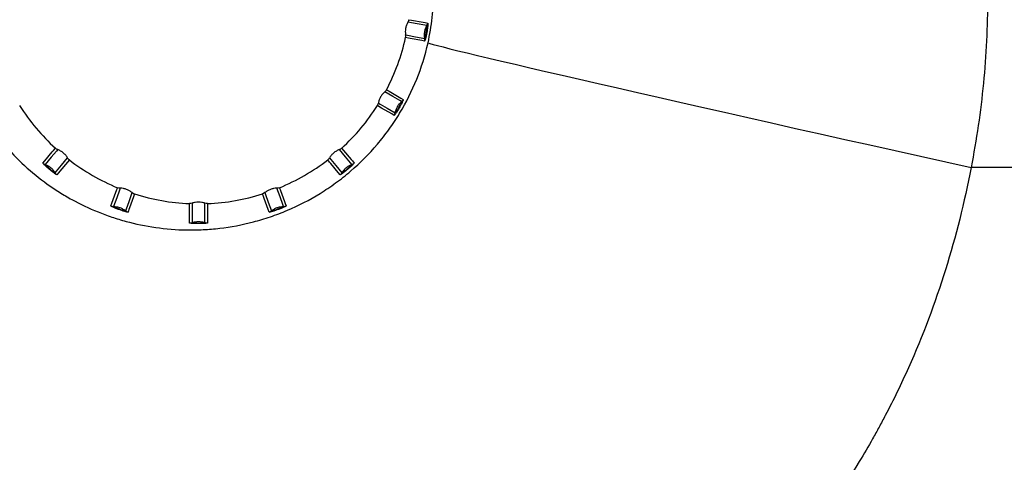
# Model space of a CAD drawing. Units: millimetres. Extents: x 1734 to 7023, y 722 to 4973.
# Drawn here: x 2363 to 2644, y 2616 to 2742 of the extents above; entities that cross this region are included whole.
import ezdxf

# ---------------------------------------------------------------- set-up
doc = ezdxf.new("R2010")
doc.units = ezdxf.units.MM

msp = doc.modelspace()

# ---------------------------------------------------------------- linework, layer by layer
at = {"color": 8, "linetype": 'Continuous', "lineweight": 25}
msp.add_line((2672.97, 2700.41), (2634.18, 2700.41), dxfattribs=at)
at = {"color": 7, "linetype": 'Continuous', "lineweight": 25, "flags": 128}
for points in [[(2479.35, 2740.82), (2478.79, 2740.92), (2476.53, 2741.32), (2473.92, 2741.77)], [(2474.16, 2742.49), (2474.98, 2742.35), (2478.26, 2741.77), (2478.83, 2741.68), (2479.6, 2741.54)], [(2478.7, 2736.42), (2477.88, 2736.57), (2474.61, 2737.15), (2474.06, 2737.24), (2473.26, 2737.39)], [(2473.28, 2738.15), (2473.85, 2738.05), (2476.11, 2737.65), (2478.71, 2737.18)], [(2479.66, 2735.9), (2480.2, 2735.72), (2481.1, 2735.46), (2482.34, 2735.13), (2483.94, 2734.72), (2485.88, 2734.23), (2488.16, 2733.67), (2490.78, 2733.03), (2493.72, 2732.33), (2496.98, 2731.55), (2500.56, 2730.71), (2504.44, 2729.79), (2508.62, 2728.82), (2513.08, 2727.78), (2517.81, 2726.68), (2522.81, 2725.53), (2528.06, 2724.32), (2533.54, 2723.07), (2539.25, 2721.76), (2545.17, 2720.41), (2551.28, 2719.02), (2557.58, 2717.59), (2564.04, 2716.13), (2570.65, 2714.63), (2577.4, 2713.11), (2584.26, 2711.56), (2591.23, 2710), (2598.27, 2708.42), (2605.39, 2706.82), (2612.56, 2705.22), (2619.75, 2703.62), (2626.97, 2702.01), (2634.18, 2700.41)], [(2472.16, 2719.17), (2471.66, 2719.46), (2469.67, 2720.6), (2467.37, 2721.92)], [(2467.85, 2722.52), (2468.57, 2722.1), (2471.46, 2720.44), (2471.95, 2720.15), (2472.63, 2719.76)], [(2470.03, 2715.26), (2469.32, 2715.68), (2466.44, 2717.34), (2465.96, 2717.62), (2465.25, 2718.03)], [(2465.53, 2718.74), (2466.03, 2718.45), (2468.02, 2717.29), (2470.31, 2715.97)], [(2370.08, 2701.68), (2370.61, 2702.31), (2372.74, 2704.85), (2373.11, 2705.28), (2373.63, 2705.9)], [(2374.28, 2705.51), (2373.91, 2705.07), (2372.43, 2703.31), (2370.72, 2701.28)], [(2457.99, 2701.28), (2457.62, 2701.72), (2456.14, 2703.48), (2454.43, 2705.51)], [(2455.08, 2705.9), (2455.62, 2705.27), (2457.76, 2702.71), (2458.13, 2702.28), (2458.64, 2701.68)], [(2373.56, 2698.91), (2373.92, 2699.35), (2375.4, 2701.11), (2377.1, 2703.14)], [(2377.6, 2702.57), (2377.07, 2701.93), (2374.93, 2699.38), (2374.56, 2698.94), (2374.06, 2698.34)], [(2454.65, 2698.34), (2454.12, 2698.97), (2451.99, 2701.52), (2451.63, 2701.95), (2451.11, 2702.57)], [(2451.62, 2703.14), (2451.98, 2702.7), (2453.46, 2700.94), (2455.16, 2698.91)], [(2389.41, 2689.47), (2389.7, 2690.25), (2390.83, 2693.37), (2391.03, 2693.89), (2391.31, 2694.66)], [(2392.05, 2694.51), (2391.86, 2693.97), (2391.07, 2691.81), (2390.16, 2689.32)], [(2393.63, 2688.06), (2393.83, 2688.6), (2394.61, 2690.76), (2395.51, 2693.25)], [(2396.18, 2692.88), (2395.89, 2692.1), (2394.76, 2688.97), (2394.56, 2688.43), (2394.3, 2687.7)], [(2434.42, 2687.7), (2434.13, 2688.47), (2433, 2691.59), (2432.81, 2692.12), (2432.53, 2692.88)], [(2433.2, 2693.25), (2433.4, 2692.71), (2434.18, 2690.55), (2435.08, 2688.06)], [(2438.55, 2689.32), (2438.36, 2689.86), (2437.57, 2692.02), (2436.66, 2694.51)], [(2437.41, 2694.66), (2437.69, 2693.88), (2438.83, 2690.74), (2439.03, 2690.21), (2439.3, 2689.47)], [(2411.76, 2684.62), (2411.76, 2685.45), (2411.76, 2688.76), (2411.76, 2689.32), (2411.76, 2690.14)], [(2412.52, 2690.25), (2412.52, 2689.68), (2412.51, 2687.38), (2412.51, 2684.73)], [(2416.2, 2684.73), (2416.2, 2685.31), (2416.2, 2687.6), (2416.2, 2690.25)], [(2416.95, 2690.14), (2416.95, 2689.3), (2416.95, 2685.97), (2416.95, 2685.4), (2416.95, 2684.62)]]:
    msp.add_lwpolyline(points, dxfattribs=at)
at = {"color": 7, "linetype": 'Continuous', "lineweight": 25}
for centre, radius, start, end in [((2477.61, 2741.81), 2, 330.4191, 352.256), ((2414.36, 2750.41), 60.33, 332.4636, 347.5364), ((2476.74, 2736.85), 2, 347.744, 9.5809), ((2414.36, 2750.41), 60.33, 212.4636, 227.5364), ((2414.36, 2750.41), 60.33, 312.4636, 327.5364), ((2470.86, 2720.69), 2, 310.4191, 332.256), ((2468.34, 2716.33), 2, 327.744, 349.5809), ((2371.42, 2703.16), 2, 227.744, 249.5809), ((2414.36, 2750.41), 60.33, 232.4636, 247.5364), ((2414.36, 2750.41), 60.33, 292.4636, 307.5364), ((2457.29, 2703.16), 2, 290.4191, 312.256), ((2375.28, 2699.92), 2, 210.4191, 232.256), ((2453.43, 2699.92), 2, 307.744, 329.5809), ((2414.36, 2750.41), 60.33, 252.4636, 267.5364), ((2414.36, 2750.41), 60.33, 272.4636, 287.5364), ((2390.17, 2691.33), 2, 247.744, 269.5809), ((2394.91, 2689.6), 2, 230.4191, 252.256), ((2433.81, 2689.6), 2, 287.744, 309.5809), ((2438.54, 2691.33), 2, 270.4191, 292.256), ((2411.84, 2686.62), 2, 267.744, 289.5809), ((2416.88, 2686.62), 2, 250.4191, 272.256)]:
    msp.add_arc(centre, radius, start, end, dxfattribs=at)
for points, knots in [([(2479.66, 2735.9), (2480.19, 2738.29), (2480.59, 2740.69), (2481.13, 2745.53), (2481.27, 2747.96), (2481.27, 2750.41)], [0, 0, 0, 0, 0.5, 0.5, 1, 1, 1, 1]), ([(2638.88, 2748.62), (2638.87, 2740.51), (2638.48, 2732.43), (2636.91, 2716.36), (2635.74, 2708.37), (2634.18, 2700.41)], [0, 0, 0, 0, 0.5, 0.5, 1, 1, 1, 1]), ([(2473.92, 2741.77), (2473.77, 2741.5), (2473.63, 2741.22), (2473.42, 2740.62), (2473.34, 2740.32), (2473.23, 2739.71), (2473.2, 2739.4), (2473.2, 2738.77), (2473.23, 2738.46), (2473.28, 2738.15)], [0, 0, 0, 0, 0.25, 0.25, 0.5, 0.5, 0.75, 0.75, 1, 1, 1, 1]), ([(2478.71, 2737.18), (2478.66, 2737.49), (2478.63, 2737.81), (2478.64, 2738.44), (2478.67, 2738.75), (2478.78, 2739.37), (2478.86, 2739.67), (2479.07, 2740.26), (2479.2, 2740.55), (2479.35, 2740.82)], [0, 0, 0, 0, 0.25, 0.25, 0.5, 0.5, 0.75, 0.75, 1, 1, 1, 1]), ([(2479.6, 2741.54), (2479.61, 2741.54), (2479.61, 2741.52), (2479.62, 2741.45), (2479.62, 2741.4), (2479.62, 2741.27), (2479.62, 2741.19), (2479.6, 2741), (2479.6, 2740.88), (2479.57, 2740.64), (2479.56, 2740.51), (2479.52, 2740.23), (2479.5, 2740.08), (2479.44, 2739.62), (2479.39, 2739.28), (2479.3, 2738.79), (2479.27, 2738.62), (2479.21, 2738.29), (2479.17, 2738.14), (2479.11, 2737.83), (2479.07, 2737.68), (2479.01, 2737.41), (2478.98, 2737.28), (2478.92, 2737.04), (2478.89, 2736.94), (2478.84, 2736.75), (2478.81, 2736.67), (2478.77, 2736.55), (2478.75, 2736.5), (2478.72, 2736.44), (2478.7, 2736.42), (2478.7, 2736.42)], [0, 0, 0, 0, 0.0625, 0.0625, 0.125, 0.125, 0.1875, 0.1875, 0.25, 0.25, 0.3125, 0.3125, 0.375, 0.375, 0.5, 0.5, 0.5625, 0.5625, 0.625, 0.625, 0.6875, 0.6875, 0.75, 0.75, 0.8125, 0.8125, 0.875, 0.875, 0.9375, 0.9375, 1, 1, 1, 1]), ([(2478.71, 2737.18), (2478.72, 2737.18), (2478.73, 2737.19), (2478.75, 2737.24), (2478.76, 2737.27), (2478.81, 2737.4), (2478.85, 2737.54), (2478.91, 2737.79), (2478.93, 2737.88), (2478.98, 2738.08), (2479, 2738.18), (2479.04, 2738.4), (2479.07, 2738.51), (2479.11, 2738.74), (2479.13, 2738.86), (2479.2, 2739.22), (2479.23, 2739.46), (2479.28, 2739.79), (2479.3, 2739.89), (2479.32, 2740.09), (2479.33, 2740.19), (2479.35, 2740.36), (2479.36, 2740.44), (2479.37, 2740.57), (2479.37, 2740.63), (2479.37, 2740.72), (2479.37, 2740.76), (2479.37, 2740.81), (2479.36, 2740.82), (2479.35, 2740.82)], [0, 0, 0, 0, 0.0625, 0.0625, 0.125, 0.125, 0.25, 0.25, 0.3125, 0.3125, 0.375, 0.375, 0.4375, 0.4375, 0.5, 0.5, 0.625, 0.625, 0.6875, 0.6875, 0.75, 0.75, 0.8125, 0.8125, 0.875, 0.875, 0.9375, 0.9375, 1, 1, 1, 1]), ([(2358.94, 2707.09), (2360.83, 2704.87), (2362.8, 2702.83), (2366.93, 2699.04), (2369.08, 2697.29), (2372.46, 2694.87), (2373.6, 2694.1), (2375.93, 2692.64), (2377.11, 2691.95), (2380.71, 2689.97), (2383.19, 2688.79), (2387.04, 2687.23), (2388.34, 2686.75), (2390.34, 2686.08), (2391.01, 2685.87), (2392.36, 2685.46), (2393.04, 2685.26), (2396.47, 2684.33), (2399.28, 2683.75), (2405.05, 2682.93), (2408.01, 2682.69), (2411.82, 2682.63), (2412.58, 2682.63), (2414.13, 2682.66), (2414.91, 2682.68), (2417.26, 2682.8), (2418.83, 2682.93), (2423.57, 2683.5), (2426.75, 2684.09), (2431.57, 2685.35), (2433.18, 2685.83), (2435.61, 2686.66), (2436.42, 2686.95), (2438.04, 2687.57), (2438.84, 2687.89), (2442.84, 2689.59), (2445.94, 2691.19), (2450.45, 2693.97), (2451.92, 2694.96), (2454.1, 2696.55), (2454.82, 2697.09), (2456.24, 2698.21), (2456.94, 2698.79), (2460.38, 2701.74), (2462.92, 2704.29), (2466.41, 2708.41), (2467.53, 2709.83), (2469.11, 2712.03), (2469.63, 2712.77), (2470.63, 2714.29), (2471.12, 2715.06), (2473.48, 2718.97), (2475.09, 2722.2), (2477.78, 2728.88), (2478.86, 2732.33), (2479.66, 2735.9)], [0, 0, 0, 0, 0.0625, 0.0625, 0.125, 0.125, 0.15625, 0.15625, 0.1875, 0.1875, 0.25, 0.25, 0.28125, 0.28125, 0.296875, 0.296875, 0.3125, 0.3125, 0.375, 0.375, 0.4375, 0.4375, 0.453125, 0.453125, 0.46875, 0.46875, 0.5, 0.5, 0.5625, 0.5625, 0.59375, 0.59375, 0.609375, 0.609375, 0.625, 0.625, 0.6875, 0.6875, 0.71875, 0.71875, 0.734375, 0.734375, 0.75, 0.75, 0.8125, 0.8125, 0.84375, 0.84375, 0.859375, 0.859375, 0.875, 0.875, 0.9375, 0.9375, 1, 1, 1, 1]), ([(2467.37, 2721.92), (2467.14, 2721.72), (2466.92, 2721.5), (2466.51, 2721.01), (2466.33, 2720.76), (2466.02, 2720.22), (2465.89, 2719.93), (2465.67, 2719.34), (2465.59, 2719.04), (2465.53, 2718.74)], [0, 0, 0, 0, 0.25, 0.25, 0.5, 0.5, 0.75, 0.75, 1, 1, 1, 1]), ([(2472.63, 2719.76), (2472.64, 2719.76), (2472.64, 2719.74), (2472.62, 2719.67), (2472.61, 2719.62), (2472.56, 2719.5), (2472.53, 2719.42), (2472.45, 2719.25), (2472.4, 2719.15), (2472.3, 2718.93), (2472.24, 2718.81), (2472.11, 2718.56), (2472.04, 2718.42), (2471.83, 2718.01), (2471.66, 2717.71), (2471.41, 2717.28), (2471.32, 2717.13), (2471.15, 2716.84), (2471.07, 2716.71), (2470.9, 2716.44), (2470.82, 2716.31), (2470.66, 2716.08), (2470.59, 2715.97), (2470.45, 2715.77), (2470.39, 2715.68), (2470.28, 2715.52), (2470.23, 2715.46), (2470.14, 2715.35), (2470.11, 2715.32), (2470.06, 2715.27), (2470.04, 2715.26), (2470.03, 2715.26)], [0, 0, 0, 0, 0.0625, 0.0625, 0.125, 0.125, 0.1875, 0.1875, 0.25, 0.25, 0.3125, 0.3125, 0.375, 0.375, 0.5, 0.5, 0.5625, 0.5625, 0.625, 0.625, 0.6875, 0.6875, 0.75, 0.75, 0.8125, 0.8125, 0.875, 0.875, 0.9375, 0.9375, 1, 1, 1, 1]), ([(2470.31, 2715.97), (2470.31, 2715.96), (2470.33, 2715.97), (2470.36, 2716.01), (2470.39, 2716.03), (2470.47, 2716.14), (2470.55, 2716.26), (2470.7, 2716.47), (2470.75, 2716.55), (2470.86, 2716.72), (2470.92, 2716.81), (2471.04, 2717), (2471.1, 2717.1), (2471.22, 2717.3), (2471.28, 2717.4), (2471.46, 2717.72), (2471.58, 2717.93), (2471.73, 2718.22), (2471.78, 2718.32), (2471.88, 2718.5), (2471.92, 2718.58), (2471.99, 2718.73), (2472.03, 2718.81), (2472.08, 2718.93), (2472.1, 2718.98), (2472.14, 2719.07), (2472.15, 2719.1), (2472.16, 2719.15), (2472.16, 2719.17), (2472.16, 2719.17)], [0, 0, 0, 0, 0.0625, 0.0625, 0.125, 0.125, 0.25, 0.25, 0.3125, 0.3125, 0.375, 0.375, 0.4375, 0.4375, 0.5, 0.5, 0.625, 0.625, 0.6875, 0.6875, 0.75, 0.75, 0.8125, 0.8125, 0.875, 0.875, 0.9375, 0.9375, 1, 1, 1, 1]), ([(2470.31, 2715.97), (2470.37, 2716.28), (2470.45, 2716.58), (2470.67, 2717.17), (2470.8, 2717.46), (2471.11, 2718), (2471.29, 2718.26), (2471.69, 2718.74), (2471.92, 2718.96), (2472.16, 2719.17)], [0, 0, 0, 0, 0.25, 0.25, 0.5, 0.5, 0.75, 0.75, 1, 1, 1, 1]), ([(2377.1, 2703.14), (2376.94, 2703.41), (2376.76, 2703.66), (2376.35, 2704.15), (2376.13, 2704.37), (2375.65, 2704.77), (2375.4, 2704.95), (2374.85, 2705.26), (2374.57, 2705.4), (2374.28, 2705.51)], [0, 0, 0, 0, 0.25, 0.25, 0.5, 0.5, 0.75, 0.75, 1, 1, 1, 1]), ([(2454.43, 2705.51), (2454.14, 2705.4), (2453.86, 2705.26), (2453.31, 2704.95), (2453.06, 2704.77), (2452.58, 2704.37), (2452.36, 2704.15), (2451.95, 2703.66), (2451.77, 2703.41), (2451.62, 2703.14)], [0, 0, 0, 0, 0.25, 0.25, 0.5, 0.5, 0.75, 0.75, 1, 1, 1, 1]), ([(2374.06, 2698.34), (2374.05, 2698.33), (2374.03, 2698.34), (2373.97, 2698.36), (2373.92, 2698.39), (2373.81, 2698.46), (2373.74, 2698.5), (2373.58, 2698.61), (2373.49, 2698.67), (2373.29, 2698.81), (2373.19, 2698.89), (2372.96, 2699.06), (2372.84, 2699.15), (2372.47, 2699.44), (2372.21, 2699.65), (2371.82, 2699.97), (2371.69, 2700.08), (2371.44, 2700.3), (2371.32, 2700.41), (2371.09, 2700.62), (2370.98, 2700.72), (2370.77, 2700.91), (2370.68, 2701.01), (2370.5, 2701.18), (2370.42, 2701.25), (2370.29, 2701.39), (2370.24, 2701.45), (2370.15, 2701.55), (2370.12, 2701.59), (2370.08, 2701.65), (2370.07, 2701.67), (2370.08, 2701.68)], [0, 0, 0, 0, 0.0625, 0.0625, 0.125, 0.125, 0.1875, 0.1875, 0.25, 0.25, 0.3125, 0.3125, 0.375, 0.375, 0.5, 0.5, 0.5625, 0.5625, 0.625, 0.625, 0.6875, 0.6875, 0.75, 0.75, 0.8125, 0.8125, 0.875, 0.875, 0.9375, 0.9375, 1, 1, 1, 1]), ([(2370.72, 2701.28), (2370.72, 2701.28), (2370.73, 2701.27), (2370.75, 2701.22), (2370.78, 2701.2), (2370.87, 2701.09), (2370.96, 2700.99), (2371.15, 2700.81), (2371.22, 2700.75), (2371.37, 2700.61), (2371.45, 2700.54), (2371.61, 2700.39), (2371.7, 2700.31), (2371.88, 2700.16), (2371.97, 2700.08), (2372.25, 2699.85), (2372.43, 2699.69), (2372.7, 2699.49), (2372.78, 2699.42), (2372.94, 2699.3), (2373.02, 2699.24), (2373.16, 2699.14), (2373.22, 2699.1), (2373.33, 2699.02), (2373.38, 2698.99), (2373.46, 2698.94), (2373.49, 2698.93), (2373.54, 2698.91), (2373.55, 2698.9), (2373.56, 2698.91)], [0, 0, 0, 0, 0.0625, 0.0625, 0.125, 0.125, 0.25, 0.25, 0.3125, 0.3125, 0.375, 0.375, 0.4375, 0.4375, 0.5, 0.5, 0.625, 0.625, 0.6875, 0.6875, 0.75, 0.75, 0.8125, 0.8125, 0.875, 0.875, 0.9375, 0.9375, 1, 1, 1, 1]), ([(2370.72, 2701.28), (2371.02, 2701.17), (2371.31, 2701.04), (2371.85, 2700.72), (2372.11, 2700.54), (2372.59, 2700.14), (2372.81, 2699.92), (2373.21, 2699.44), (2373.4, 2699.18), (2373.56, 2698.91)], [0, 0, 0, 0, 0.25, 0.25, 0.5, 0.5, 0.75, 0.75, 1, 1, 1, 1]), ([(2458.64, 2701.68), (2458.64, 2701.67), (2458.63, 2701.65), (2458.6, 2701.6), (2458.56, 2701.55), (2458.48, 2701.45), (2458.42, 2701.39), (2458.29, 2701.26), (2458.21, 2701.18), (2458.04, 2701.01), (2457.94, 2700.92), (2457.74, 2700.72), (2457.63, 2700.62), (2457.28, 2700.31), (2457.02, 2700.08), (2456.64, 2699.76), (2456.51, 2699.65), (2456.25, 2699.44), (2456.12, 2699.34), (2455.87, 2699.15), (2455.75, 2699.06), (2455.53, 2698.89), (2455.42, 2698.81), (2455.22, 2698.67), (2455.13, 2698.61), (2454.97, 2698.5), (2454.9, 2698.46), (2454.79, 2698.39), (2454.74, 2698.36), (2454.68, 2698.34), (2454.66, 2698.33), (2454.65, 2698.34)], [0, 0, 0, 0, 0.0625, 0.0625, 0.125, 0.125, 0.1875, 0.1875, 0.25, 0.25, 0.3125, 0.3125, 0.375, 0.375, 0.5, 0.5, 0.5625, 0.5625, 0.625, 0.625, 0.6875, 0.6875, 0.75, 0.75, 0.8125, 0.8125, 0.875, 0.875, 0.9375, 0.9375, 1, 1, 1, 1]), ([(2455.16, 2698.91), (2455.16, 2698.9), (2455.17, 2698.91), (2455.22, 2698.93), (2455.25, 2698.94), (2455.37, 2699.02), (2455.49, 2699.09), (2455.7, 2699.25), (2455.77, 2699.3), (2455.93, 2699.42), (2456.02, 2699.49), (2456.19, 2699.63), (2456.28, 2699.7), (2456.47, 2699.85), (2456.56, 2699.93), (2456.84, 2700.16), (2457.02, 2700.32), (2457.27, 2700.54), (2457.35, 2700.61), (2457.49, 2700.75), (2457.56, 2700.81), (2457.69, 2700.93), (2457.74, 2700.99), (2457.84, 2701.08), (2457.87, 2701.13), (2457.94, 2701.2), (2457.96, 2701.23), (2457.99, 2701.27), (2457.99, 2701.28), (2457.99, 2701.28)], [0, 0, 0, 0, 0.0625, 0.0625, 0.125, 0.125, 0.25, 0.25, 0.3125, 0.3125, 0.375, 0.375, 0.4375, 0.4375, 0.5, 0.5, 0.625, 0.625, 0.6875, 0.6875, 0.75, 0.75, 0.8125, 0.8125, 0.875, 0.875, 0.9375, 0.9375, 1, 1, 1, 1]), ([(2455.16, 2698.91), (2455.32, 2699.18), (2455.5, 2699.44), (2455.9, 2699.92), (2456.13, 2700.14), (2456.61, 2700.54), (2456.86, 2700.72), (2457.4, 2701.04), (2457.69, 2701.17), (2457.99, 2701.28)], [0, 0, 0, 0, 0.25, 0.25, 0.5, 0.5, 0.75, 0.75, 1, 1, 1, 1]), ([(2634.18, 2700.41), (2632.3, 2690.52), (2629.88, 2680.82), (2623.94, 2661.8), (2620.43, 2652.48), (2614.31, 2638.8), (2612.12, 2634.29), (2609.2, 2628.72), (2608.61, 2627.6), (2607.41, 2625.4), (2606.8, 2624.3), (2604.95, 2621.02), (2603.68, 2618.86), (2597.2, 2608.18), (2591.5, 2600.02), (2582.15, 2588.38), (2578.9, 2584.61), (2573.82, 2579.1), (2572.09, 2577.29), (2568.56, 2573.72), (2566.75, 2571.97), (2557.57, 2563.34), (2549.82, 2557.07), (2533.5, 2545.78), (2524.94, 2540.77), (2513.68, 2535.37), (2511.41, 2534.33), (2507.95, 2532.84), (2506.79, 2532.36), (2504.46, 2531.41), (2503.3, 2530.95), (2497.47, 2528.73), (2492.77, 2527.15), (2478.55, 2523.04), (2468.92, 2521.12), (2454.25, 2519.49), (2449.32, 2519.15), (2441.87, 2518.97), (2439.39, 2518.96), (2434.47, 2519.06), (2432.02, 2519.16), (2419.82, 2519.92), (2410.23, 2521.36), (2396.1, 2524.7), (2391.43, 2526.01), (2384.49, 2528.27), (2382.18, 2529.07), (2377.59, 2530.78), (2375.33, 2531.68), (2364.13, 2536.38), (2355.58, 2540.8), (2339.25, 2550.89), (2331.46, 2556.55), (2322.18, 2564.39), (2320.34, 2566), (2316.73, 2569.27), (2314.96, 2570.94), (2309.74, 2576.02), (2306.38, 2579.53), (2296.67, 2590.38), (2290.68, 2598.07), (2285.14, 2606.2)], [0, 0, 0, 0, 0.0625, 0.0625, 0.125, 0.125, 0.15625, 0.15625, 0.164062, 0.164062, 0.171875, 0.171875, 0.1875, 0.1875, 0.25, 0.25, 0.28125, 0.28125, 0.296875, 0.296875, 0.3125, 0.3125, 0.375, 0.375, 0.4375, 0.4375, 0.453125, 0.453125, 0.460937, 0.460937, 0.46875, 0.46875, 0.5, 0.5, 0.5625, 0.5625, 0.59375, 0.59375, 0.609375, 0.609375, 0.625, 0.625, 0.6875, 0.6875, 0.71875, 0.71875, 0.734375, 0.734375, 0.75, 0.75, 0.8125, 0.8125, 0.875, 0.875, 0.890625, 0.890625, 0.90625, 0.90625, 0.9375, 0.9375, 1, 1, 1, 1]), ([(2395.51, 2693.25), (2395.27, 2693.45), (2395.01, 2693.62), (2394.47, 2693.94), (2394.18, 2694.07), (2393.6, 2694.28), (2393.29, 2694.36), (2392.67, 2694.48), (2392.36, 2694.5), (2392.05, 2694.51)], [0, 0, 0, 0, 0.25, 0.25, 0.5, 0.5, 0.75, 0.75, 1, 1, 1, 1]), ([(2436.66, 2694.51), (2436.35, 2694.5), (2436.04, 2694.48), (2435.42, 2694.36), (2435.11, 2694.28), (2434.53, 2694.07), (2434.25, 2693.94), (2433.7, 2693.62), (2433.44, 2693.45), (2433.2, 2693.25)], [0, 0, 0, 0, 0.25, 0.25, 0.5, 0.5, 0.75, 0.75, 1, 1, 1, 1]), ([(2416.2, 2690.25), (2415.9, 2690.35), (2415.6, 2690.43), (2414.98, 2690.54), (2414.67, 2690.57), (2414.04, 2690.57), (2413.73, 2690.54), (2413.11, 2690.43), (2412.81, 2690.35), (2412.52, 2690.25)], [0, 0, 0, 0, 0.25, 0.25, 0.5, 0.5, 0.75, 0.75, 1, 1, 1, 1]), ([(2394.3, 2687.7), (2394.29, 2687.69), (2394.27, 2687.68), (2394.2, 2687.69), (2394.15, 2687.7), (2394.02, 2687.72), (2393.94, 2687.74), (2393.76, 2687.78), (2393.65, 2687.81), (2393.42, 2687.88), (2393.29, 2687.91), (2393.02, 2687.99), (2392.88, 2688.04), (2392.43, 2688.18), (2392.11, 2688.29), (2391.64, 2688.47), (2391.48, 2688.53), (2391.17, 2688.65), (2391.02, 2688.7), (2390.73, 2688.82), (2390.59, 2688.88), (2390.33, 2688.99), (2390.21, 2689.05), (2389.98, 2689.15), (2389.88, 2689.19), (2389.71, 2689.28), (2389.64, 2689.32), (2389.52, 2689.38), (2389.48, 2689.41), (2389.42, 2689.45), (2389.41, 2689.46), (2389.41, 2689.47)], [0, 0, 0, 0, 0.0625, 0.0625, 0.125, 0.125, 0.1875, 0.1875, 0.25, 0.25, 0.3125, 0.3125, 0.375, 0.375, 0.5, 0.5, 0.5625, 0.5625, 0.625, 0.625, 0.6875, 0.6875, 0.75, 0.75, 0.8125, 0.8125, 0.875, 0.875, 0.9375, 0.9375, 1, 1, 1, 1]), ([(2390.16, 2689.32), (2390.15, 2689.32), (2390.16, 2689.31), (2390.2, 2689.28), (2390.23, 2689.26), (2390.36, 2689.19), (2390.48, 2689.13), (2390.72, 2689.02), (2390.81, 2688.99), (2390.99, 2688.91), (2391.09, 2688.87), (2391.3, 2688.79), (2391.41, 2688.74), (2391.63, 2688.66), (2391.74, 2688.62), (2392.08, 2688.49), (2392.31, 2688.41), (2392.62, 2688.31), (2392.73, 2688.28), (2392.92, 2688.22), (2393.01, 2688.19), (2393.17, 2688.14), (2393.25, 2688.12), (2393.38, 2688.09), (2393.44, 2688.08), (2393.53, 2688.06), (2393.57, 2688.05), (2393.61, 2688.05), (2393.63, 2688.05), (2393.63, 2688.06)], [0, 0, 0, 0, 0.0625, 0.0625, 0.125, 0.125, 0.25, 0.25, 0.3125, 0.3125, 0.375, 0.375, 0.4375, 0.4375, 0.5, 0.5, 0.625, 0.625, 0.6875, 0.6875, 0.75, 0.75, 0.8125, 0.8125, 0.875, 0.875, 0.9375, 0.9375, 1, 1, 1, 1]), ([(2390.16, 2689.32), (2390.47, 2689.32), (2390.79, 2689.29), (2391.41, 2689.18), (2391.71, 2689.1), (2392.3, 2688.88), (2392.58, 2688.75), (2393.13, 2688.44), (2393.39, 2688.26), (2393.63, 2688.06)], [0, 0, 0, 0, 0.25, 0.25, 0.5, 0.5, 0.75, 0.75, 1, 1, 1, 1]), ([(2439.3, 2689.47), (2439.3, 2689.46), (2439.29, 2689.45), (2439.23, 2689.41), (2439.19, 2689.38), (2439.07, 2689.32), (2439, 2689.28), (2438.83, 2689.19), (2438.73, 2689.15), (2438.51, 2689.05), (2438.39, 2688.99), (2438.13, 2688.88), (2437.99, 2688.82), (2437.56, 2688.65), (2437.24, 2688.53), (2436.77, 2688.35), (2436.6, 2688.3), (2436.29, 2688.19), (2436.14, 2688.14), (2435.84, 2688.04), (2435.69, 2688), (2435.42, 2687.91), (2435.3, 2687.88), (2435.06, 2687.81), (2434.96, 2687.78), (2434.77, 2687.74), (2434.69, 2687.72), (2434.56, 2687.7), (2434.51, 2687.69), (2434.44, 2687.68), (2434.42, 2687.69), (2434.42, 2687.7)], [0, 0, 0, 0, 0.0625, 0.0625, 0.125, 0.125, 0.1875, 0.1875, 0.25, 0.25, 0.3125, 0.3125, 0.375, 0.375, 0.5, 0.5, 0.5625, 0.5625, 0.625, 0.625, 0.6875, 0.6875, 0.75, 0.75, 0.8125, 0.8125, 0.875, 0.875, 0.9375, 0.9375, 1, 1, 1, 1]), ([(2435.08, 2688.06), (2435.08, 2688.05), (2435.1, 2688.05), (2435.15, 2688.05), (2435.18, 2688.06), (2435.32, 2688.09), (2435.45, 2688.12), (2435.71, 2688.19), (2435.8, 2688.22), (2435.99, 2688.28), (2436.09, 2688.31), (2436.3, 2688.38), (2436.41, 2688.42), (2436.63, 2688.5), (2436.75, 2688.54), (2437.09, 2688.66), (2437.31, 2688.75), (2437.62, 2688.87), (2437.72, 2688.91), (2437.91, 2688.99), (2437.99, 2689.03), (2438.15, 2689.1), (2438.22, 2689.13), (2438.34, 2689.19), (2438.39, 2689.21), (2438.48, 2689.26), (2438.51, 2689.28), (2438.55, 2689.31), (2438.56, 2689.32), (2438.55, 2689.32)], [0, 0, 0, 0, 0.0625, 0.0625, 0.125, 0.125, 0.25, 0.25, 0.3125, 0.3125, 0.375, 0.375, 0.4375, 0.4375, 0.5, 0.5, 0.625, 0.625, 0.6875, 0.6875, 0.75, 0.75, 0.8125, 0.8125, 0.875, 0.875, 0.9375, 0.9375, 1, 1, 1, 1]), ([(2435.08, 2688.06), (2435.33, 2688.26), (2435.59, 2688.44), (2436.13, 2688.75), (2436.42, 2688.89), (2437.01, 2689.1), (2437.31, 2689.18), (2437.92, 2689.29), (2438.24, 2689.32), (2438.55, 2689.32)], [0, 0, 0, 0, 0.25, 0.25, 0.5, 0.5, 0.75, 0.75, 1, 1, 1, 1]), ([(2416.95, 2684.62), (2416.95, 2684.61), (2416.94, 2684.6), (2416.87, 2684.58), (2416.82, 2684.57), (2416.69, 2684.55), (2416.61, 2684.54), (2416.42, 2684.52), (2416.31, 2684.51), (2416.07, 2684.49), (2415.94, 2684.48), (2415.65, 2684.46), (2415.5, 2684.45), (2415.03, 2684.44), (2414.69, 2684.43), (2414.19, 2684.43), (2414.02, 2684.43), (2413.69, 2684.44), (2413.53, 2684.44), (2413.21, 2684.45), (2413.06, 2684.46), (2412.78, 2684.48), (2412.65, 2684.49), (2412.41, 2684.51), (2412.3, 2684.52), (2412.11, 2684.54), (2412.02, 2684.55), (2411.89, 2684.57), (2411.84, 2684.58), (2411.78, 2684.6), (2411.76, 2684.61), (2411.76, 2684.62)], [0, 0, 0, 0, 0.0625, 0.0625, 0.125, 0.125, 0.1875, 0.1875, 0.25, 0.25, 0.3125, 0.3125, 0.375, 0.375, 0.5, 0.5, 0.5625, 0.5625, 0.625, 0.625, 0.6875, 0.6875, 0.75, 0.75, 0.8125, 0.8125, 0.875, 0.875, 0.9375, 0.9375, 1, 1, 1, 1]), ([(2412.51, 2684.73), (2412.81, 2684.84), (2413.11, 2684.92), (2413.73, 2685.02), (2414.05, 2685.05), (2414.67, 2685.05), (2414.98, 2685.02), (2415.6, 2684.92), (2415.91, 2684.84), (2416.2, 2684.73)], [0, 0, 0, 0, 0.25, 0.25, 0.5, 0.5, 0.75, 0.75, 1, 1, 1, 1]), ([(2412.51, 2684.73), (2412.51, 2684.72), (2412.52, 2684.72), (2412.57, 2684.7), (2412.6, 2684.7), (2412.74, 2684.68), (2412.88, 2684.66), (2413.14, 2684.64), (2413.23, 2684.64), (2413.43, 2684.63), (2413.54, 2684.62), (2413.76, 2684.62), (2413.88, 2684.61), (2414.12, 2684.61), (2414.24, 2684.61), (2414.6, 2684.61), (2414.84, 2684.61), (2415.17, 2684.62), (2415.28, 2684.63), (2415.48, 2684.64), (2415.58, 2684.64), (2415.75, 2684.66), (2415.82, 2684.66), (2415.96, 2684.68), (2416.02, 2684.68), (2416.11, 2684.7), (2416.14, 2684.7), (2416.19, 2684.72), (2416.2, 2684.72), (2416.2, 2684.73)], [0, 0, 0, 0, 0.0625, 0.0625, 0.125, 0.125, 0.25, 0.25, 0.3125, 0.3125, 0.375, 0.375, 0.4375, 0.4375, 0.5, 0.5, 0.625, 0.625, 0.6875, 0.6875, 0.75, 0.75, 0.8125, 0.8125, 0.875, 0.875, 0.9375, 0.9375, 1, 1, 1, 1])]:
    msp.add_open_spline(points, degree=3, knots=knots, dxfattribs=at)
for points in [[(2474.16, 2742.49), (2474.13, 2742.24), (2474.05, 2742), (2473.92, 2741.77)], [(2473.26, 2737.39), (2473.32, 2737.64), (2473.32, 2737.89), (2473.28, 2738.15)], [(2467.85, 2722.52), (2467.73, 2722.29), (2467.57, 2722.09), (2467.37, 2721.92)], [(2465.25, 2718.03), (2465.39, 2718.24), (2465.49, 2718.48), (2465.53, 2718.74)], [(2374.28, 2705.51), (2374.04, 2705.6), (2373.82, 2705.73), (2373.63, 2705.9)], [(2455.08, 2705.9), (2454.89, 2705.73), (2454.67, 2705.6), (2454.43, 2705.51)], [(2377.6, 2702.57), (2377.4, 2702.73), (2377.23, 2702.92), (2377.1, 2703.14)], [(2451.11, 2702.57), (2451.31, 2702.73), (2451.48, 2702.92), (2451.62, 2703.14)], [(2392.05, 2694.51), (2391.8, 2694.51), (2391.54, 2694.56), (2391.31, 2694.66)], [(2395.51, 2693.25), (2395.71, 2693.08), (2395.93, 2692.96), (2396.18, 2692.88)], [(2433.2, 2693.25), (2433, 2693.08), (2432.78, 2692.96), (2432.53, 2692.88)], [(2437.41, 2694.66), (2437.17, 2694.56), (2436.92, 2694.51), (2436.66, 2694.51)], [(2412.52, 2690.25), (2412.27, 2690.16), (2412.02, 2690.13), (2411.76, 2690.14)], [(2416.95, 2690.14), (2416.69, 2690.13), (2416.44, 2690.16), (2416.2, 2690.25)]]:
    msp.add_open_spline(points, degree=3, dxfattribs=at)

doc.saveas('drawing.dxf')
